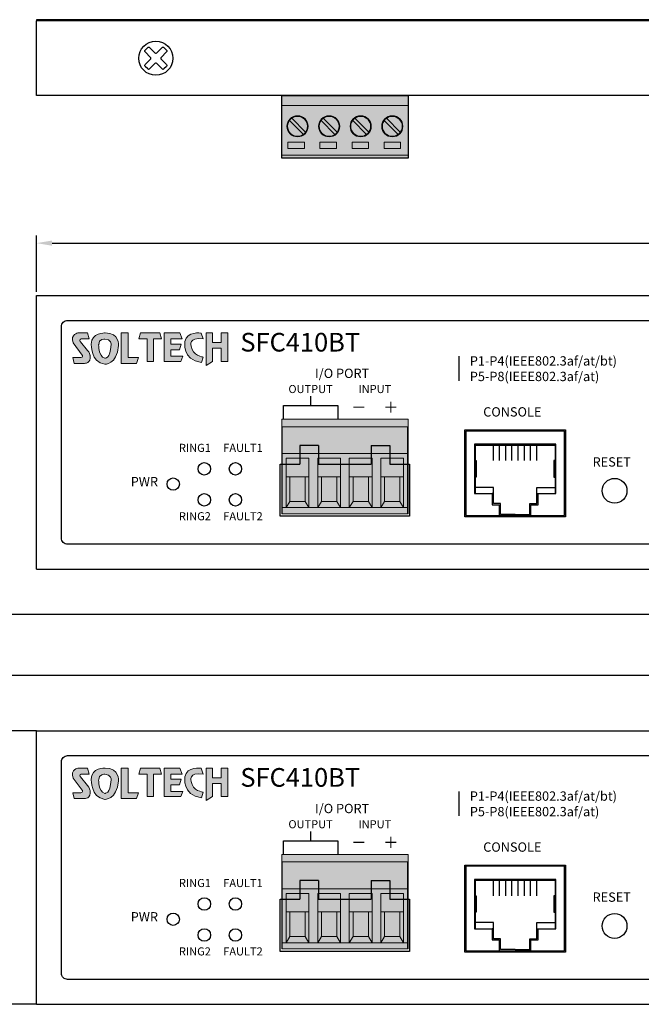
# Model space of a CAD drawing. Units: millimetres. Extents: x 589 to 2280, y -1683 to -650.
# Drawn here: x 685 to 785, y -1119 to -960 of the extents above; entities that cross this region are included whole.
import ezdxf

# ---------------------------------------------------------------- set-up
doc = ezdxf.new("R2010")
doc.units = ezdxf.units.MM
for name, color, linetype in [('DATASHEET', 7, 'Continuous'), ('전면라벨', 7, 'Continuous'), ('치수', 1, 'Continuous'), ('케이스_브라켓', 7, 'Continuous'), ('케이스_상판', 7, 'Continuous'), ('케이스_하판', 7, 'Continuous')]:
    doc.layers.add(name, color=color, linetype=linetype)
doc.styles.add('ARIAL', font='arial.ttf')
doc.styles.get("Standard").update_dxf_attribs({"font": 'BareunDotumPro1.ttf'})
doc.dimstyles.new('치수선', dxfattribs={"dimtxt": 2, "dimasz": 2.5, "dimexe": 1.25, "dimexo": 0.625, "dimtad": 1, "dimdec": 1, "dimtxsty": 'Standard', "dimcen": 2.5, "dimadec": 0, "dimazin": 0, "dimtfac": 1, "dimtmove": 0, "dimatfit": 3, "dimfxl": 0, "dimarcsym": 0})

# ---------------------------------------------------------------- blocks, each defined once
blk = doc.blocks.new('*D1085')
at = {"layer": 'Defpoints', "color": 0}
for p in [(1075.5, -1065.63), (610.5, -1077.7), (1075.5, -1077.7)]:
    blk.add_point(p, dxfattribs=at)
at = {"layer": '치수', "color": 0, "lineweight": -2}
for p, q in [((610.5, -1077.08), (610.5, -1064.38)), ((613, -1065.63), (1073, -1065.63)), ((1075.5, -1077.08), (1075.5, -1064.38))]:
    blk.add_line(p, q, dxfattribs=at)
at = {"layer": '치수', "color": 0}
for points in [[(613, -1065.21), (613, -1066.05), (610.5, -1065.63)], [(1073, -1066.05), (1073, -1065.21), (1075.5, -1065.63)]]:
    blk.add_solid(points, dxfattribs=at)
at = {"layer": '치수', "color": 0, "insert": (843, -1063.41), "char_height": 3, "attachment_point": 5}
blk.add_mtext('465', dxfattribs=at)
blk = doc.blocks.new('*D1086')
at = {"layer": 'Defpoints', "color": 0}
for p in [(1084, -1055.86), (602, -1076.6), (1084, -1076.6)]:
    blk.add_point(p, dxfattribs=at)
at = {"layer": '치수', "color": 0, "lineweight": -2}
for p, q in [((602, -1075.97), (602, -1054.61)), ((1084, -1075.97), (1084, -1054.61)), ((604.5, -1055.86), (1081.5, -1055.86))]:
    blk.add_line(p, q, dxfattribs=at)
at = {"layer": '치수', "color": 0}
for points in [[(604.5, -1055.45), (604.5, -1056.28), (602, -1055.86)], [(1081.5, -1056.28), (1081.5, -1055.45), (1084, -1055.86)]]:
    blk.add_solid(points, dxfattribs=at)
at = {"layer": '치수', "color": 0, "insert": (843, -1053.64), "char_height": 3, "attachment_point": 5}
blk.add_mtext('482', dxfattribs=at)
blk = doc.blocks.new('*D1089')
at = {"layer": 'Defpoints', "color": 0}
for p in [(998, -996.16), (688, -1004.6), (998, -1004.6)]:
    blk.add_point(p, dxfattribs=at)
at = {"layer": '치수', "color": 0, "lineweight": -2}
for p, q in [((688, -1003.98), (688, -994.91)), ((690.5, -996.16), (995.5, -996.16)), ((998, -1003.98), (998, -994.91))]:
    blk.add_line(p, q, dxfattribs=at)
at = {"layer": '치수', "color": 0}
for points in [[(690.5, -995.75), (690.5, -996.58), (688, -996.16)], [(995.5, -996.58), (995.5, -995.75), (998, -996.16)]]:
    blk.add_solid(points, dxfattribs=at)
at = {"layer": '치수', "color": 0, "insert": (843, -993.94), "char_height": 3, "attachment_point": 5}
blk.add_mtext('310', dxfattribs=at)
blk = doc.blocks.new('block3')
at = {"layer": '전면라벨'}
h = blk.add_hatch(color=2, dxfattribs=at)
edge = h.paths.add_edge_path()
edge.add_spline(control_points=[(-94.36, 217.76), (-94.36, 217.76), (-94.8, 218.98), (-94.8, 218.98), (-94.8, 218.98), (-97.8, 219.4), (-98.17, 217.23), (-98.17, 217.23), (-98.76, 213.43), (-94.75, 212.89), (-94.75, 212.89), (-94.4, 214.03), (-94.4, 214.03), (-94.4, 214.03), (-96.59, 214.29), (-96.85, 216.25), (-96.85, 216.25), (-97.54, 218.31), (-94.36, 217.76)], knot_values=[0, 0, 0, 0, 1, 1, 1, 2, 2, 2, 3, 3, 3, 4, 4, 4, 5, 5, 5, 6, 6, 6, 6], weights=[1, 1, 1, 1, 1, 1, 1, 1, 1, 1, 1, 1, 1, 1, 1, 1, 1, 1, 1], degree=3, periodic=0)
h.paths.add_polyline_path([(-107.35, 219.02), (-107.68, 217.79), (-107.68, 217.79), (-105.99, 217.79), (-105.99, 217.79), (-105.99, 213.11), (-105.99, 213.11), (-104.64, 213.11), (-104.64, 213.11), (-104.64, 217.79), (-104.64, 217.79), (-102.99, 217.79), (-102.99, 217.79), (-103.34, 219.02), (-103.34, 219.02)])
h.paths.add_polyline_path([(-99.19, 219.02), (-98.72, 217.79), (-98.72, 217.79), (-101.1, 217.79), (-101.1, 217.79), (-101.1, 216.7), (-101.1, 216.7), (-98.93, 216.7), (-98.93, 216.7), (-99.28, 215.52), (-99.28, 215.52), (-101.1, 215.52), (-101.1, 215.52), (-101.1, 214.2), (-101.1, 214.2), (-98.58, 214.2), (-98.58, 214.2), (-99, 213.11), (-99, 213.11), (-102.46, 213.11), (-102.46, 213.11), (-102.46, 219.02), (-102.46, 219.02)])
h.paths.add_polyline_path([(-92.47, 219.02), (-93.75, 219.02), (-93.75, 219.02), (-93.75, 212.3), (-93.75, 212.3), (-92.47, 213.11), (-92.47, 213.11), (-92.47, 215.84), (-92.47, 215.84), (-90.66, 215.84), (-90.66, 215.84), (-90.66, 213.11), (-90.66, 213.11), (-89.26, 213.11), (-89.26, 213.11), (-89.26, 219.02), (-89.26, 219.02), (-90.66, 219.02), (-90.66, 219.02), (-90.66, 217.02), (-90.66, 217.02), (-92.47, 217.02), (-92.47, 217.02)])
at = {"layer": '전면라벨', "color": 2, "lineweight": 0}
for points in [[(-107.35, 219.02), (-107.68, 217.79), (-105.99, 217.79), (-105.99, 213.11), (-104.64, 213.11), (-104.64, 217.79), (-102.99, 217.79), (-103.34, 219.02), (-107.35, 219.02)], [(-99.19, 219.02), (-98.72, 217.79), (-101.1, 217.79), (-101.1, 216.7), (-98.93, 216.7), (-99.28, 215.52), (-101.1, 215.52), (-101.1, 214.2), (-98.58, 214.2), (-99, 213.11), (-102.46, 213.11), (-102.46, 219.02), (-99.19, 219.02)], [(-92.47, 219.02), (-93.75, 219.02), (-93.75, 212.3), (-92.47, 213.11), (-92.47, 215.84), (-90.66, 215.84), (-90.66, 213.11), (-89.26, 213.11), (-89.26, 219.02), (-90.66, 219.02), (-90.66, 217.02), (-92.47, 217.02), (-92.47, 219.02)]]:
    blk.add_lwpolyline(points, dxfattribs=at)
blk.add_open_spline([(-94.36, 217.76), (-94.36, 217.76), (-94.8, 218.98), (-94.8, 218.98), (-94.8, 218.98), (-97.8, 219.4), (-98.17, 217.23), (-98.17, 217.23), (-98.76, 213.43), (-94.75, 212.89), (-94.75, 212.89), (-94.4, 214.03), (-94.4, 214.03), (-94.4, 214.03), (-96.59, 214.29), (-96.85, 216.25), (-96.85, 216.25), (-97.54, 218.31), (-94.36, 217.76)], degree=3, knots=[0, 0, 0, 0, 1, 1, 1, 2, 2, 2, 3, 3, 3, 4, 4, 4, 5, 5, 5, 6, 6, 6, 6], dxfattribs=at)
blk = doc.blocks.new('block4')
at = {"layer": '전면라벨'}
h = blk.add_hatch(color=1, dxfattribs=at)
edge = h.paths.add_edge_path(flags=16)
edge.add_spline(control_points=[(-113.43, 216.61), (-113.56, 213.56), (-114.73, 213.79), (-114.73, 213.79), (-116.08, 214.19), (-115.99, 216.64), (-115.99, 216.64), (-115.99, 217.78), (-114.69, 217.75), (-114.69, 217.75), (-113.35, 217.71), (-113.43, 216.61), (-113.43, 216.61)], knot_values=[0, 0, 0, 0, 1, 1, 1, 2, 2, 2, 3, 3, 3, 4, 4, 4, 4], weights=[1, 1, 1, 1, 1, 1, 1, 1, 1, 1, 1, 1, 1], degree=3, periodic=0)
edge = h.paths.add_edge_path()
edge.add_spline(control_points=[(-114.68, 219.01), (-114.68, 219.01), (-117.51, 219.13), (-117.51, 216.71), (-117.51, 216.71), (-117.65, 212.93), (-114.75, 212.55), (-114.75, 212.55), (-112.21, 212.34), (-111.91, 216.4), (-111.91, 216.4), (-111.58, 219.01), (-114.68, 219.01)], knot_values=[0, 0, 0, 0, 1, 1, 1, 2, 2, 2, 3, 3, 3, 4, 4, 4, 4], weights=[1, 1, 1, 1, 1, 1, 1, 1, 1, 1, 1, 1, 1], degree=3, periodic=0)
edge = h.paths.add_edge_path()
edge.add_spline(control_points=[(-118.3, 215.41), (-118.3, 215.41), (-119.78, 217.2), (-119.78, 217.2), (-119.78, 217.2), (-120.07, 217.65), (-119.61, 217.79), (-119.61, 217.79), (-117.96, 217.79), (-117.96, 217.79), (-117.96, 217.79), (-118.28, 219.02), (-118.28, 219.02), (-118.28, 219.02), (-120.24, 219.02), (-120.24, 219.02), (-120.24, 219.02), (-121.87, 218.79), (-121.29, 216.95), (-121.29, 216.95), (-119.4, 214.43), (-119.4, 214.43), (-119.4, 214.43), (-119.12, 213.93), (-119.66, 213.93), (-119.66, 213.93), (-121.34, 213.93), (-121.34, 213.93), (-121.34, 213.93), (-121.04, 212.71), (-121.04, 212.71), (-121.04, 212.71), (-118.96, 212.71), (-118.96, 212.71), (-118.96, 212.71), (-117.48, 212.64), (-117.75, 214.39), (-117.75, 214.39), (-117.93, 215.01), (-118.3, 215.41)], knot_values=[0, 0, 0, 0, 1, 1, 1, 2, 2, 2, 3, 3, 3, 4, 4, 4, 5, 5, 5, 6, 6, 6, 7, 7, 7, 8, 8, 8, 9, 9, 9, 10, 10, 10, 11, 11, 11, 12, 12, 12, 13, 13, 13, 13], weights=[1, 1, 1, 1, 1, 1, 1, 1, 1, 1, 1, 1, 1, 1, 1, 1, 1, 1, 1, 1, 1, 1, 1, 1, 1, 1, 1, 1, 1, 1, 1, 1, 1, 1, 1, 1, 1, 1, 1, 1], degree=3, periodic=0)
h.paths.add_polyline_path([(-109.87, 219.02), (-111.31, 219.02), (-111.31, 219.02), (-111.31, 212.71), (-111.31, 212.71), (-108.14, 212.71), (-108.14, 212.71), (-107.74, 213.93), (-107.74, 213.93), (-109.87, 213.93), (-109.87, 213.93)])
at = {"layer": '전면라벨', "color": 1, "lineweight": 0}
blk.add_lwpolyline([(-109.87, 219.02), (-111.31, 219.02), (-111.31, 212.71), (-108.14, 212.71), (-107.74, 213.93), (-109.87, 213.93), (-109.87, 219.02)], dxfattribs=at)
for points, knots in [([(-118.3, 215.41), (-118.3, 215.41), (-119.78, 217.2), (-119.78, 217.2), (-119.78, 217.2), (-120.07, 217.65), (-119.61, 217.79), (-119.61, 217.79), (-117.96, 217.79), (-117.96, 217.79), (-117.96, 217.79), (-118.28, 219.02), (-118.28, 219.02), (-118.28, 219.02), (-120.24, 219.02), (-120.24, 219.02), (-120.24, 219.02), (-121.87, 218.79), (-121.29, 216.95), (-121.29, 216.95), (-119.4, 214.43), (-119.4, 214.43), (-119.4, 214.43), (-119.12, 213.93), (-119.66, 213.93), (-119.66, 213.93), (-121.34, 213.93), (-121.34, 213.93), (-121.34, 213.93), (-121.04, 212.71), (-121.04, 212.71), (-121.04, 212.71), (-118.96, 212.71), (-118.96, 212.71), (-118.96, 212.71), (-117.48, 212.64), (-117.75, 214.39), (-117.75, 214.39), (-117.93, 215.01), (-118.3, 215.41)], [0, 0, 0, 0, 1, 1, 1, 2, 2, 2, 3, 3, 3, 4, 4, 4, 5, 5, 5, 6, 6, 6, 7, 7, 7, 8, 8, 8, 9, 9, 9, 10, 10, 10, 11, 11, 11, 12, 12, 12, 13, 13, 13, 13]), ([(-114.68, 219.01), (-114.68, 219.01), (-117.51, 219.13), (-117.51, 216.71), (-117.51, 216.71), (-117.65, 212.93), (-114.75, 212.55), (-114.75, 212.55), (-112.21, 212.34), (-111.91, 216.4), (-111.91, 216.4), (-111.58, 219.01), (-114.68, 219.01)], [0, 0, 0, 0, 1, 1, 1, 2, 2, 2, 3, 3, 3, 4, 4, 4, 4]), ([(-113.43, 216.61), (-113.56, 213.56), (-114.73, 213.79), (-114.73, 213.79), (-116.08, 214.19), (-115.99, 216.64), (-115.99, 216.64), (-115.99, 217.78), (-114.69, 217.75), (-114.69, 217.75), (-113.35, 217.71), (-113.43, 216.61), (-113.43, 216.61)], [0, 0, 0, 0, 1, 1, 1, 2, 2, 2, 3, 3, 3, 4, 4, 4, 4])]:
    blk.add_open_spline(points, degree=3, knots=knots, dxfattribs=at)

msp = doc.modelspace()

# ---------------------------------------------------------------- hatches: boundary and pattern name
at = {"layer": 'DATASHEET'}
h = msp.add_hatch(color=112, dxfattribs=at)
h.dxf.hatch_style = 1
h.paths.add_polyline_path([(727.46, -972.42), (747.78, -972.42), (747.78, -972.42), (747.78, -982.52), (747.78, -982.52), (727.46, -982.52), (727.46, -982.52)])
at = {"layer": 'DATASHEET', "linetype": 'ByBlock', "lineweight": 0}
h = msp.add_hatch(color=254, dxfattribs=at)
h.dxf.hatch_style = 1
edge = h.paths.add_edge_path()
edge.add_arc((730, -977.37), 1.6, 180, 540)
h = msp.add_hatch(color=254, dxfattribs=at)
h.dxf.hatch_style = 1
edge = h.paths.add_edge_path()
edge.add_arc((735.08, -977.37), 1.6, 180, 540)
h = msp.add_hatch(color=254, dxfattribs=at)
h.dxf.hatch_style = 1
edge = h.paths.add_edge_path()
edge.add_arc((740.16, -977.37), 1.6, 180, 540)
h = msp.add_hatch(color=254, dxfattribs=at)
h.dxf.hatch_style = 1
edge = h.paths.add_edge_path()
edge.add_arc((745.24, -977.37), 1.6, 180, 540)
h = msp.add_hatch(color=112, dxfattribs=at)
h.dxf.hatch_style = 1
h.paths.add_polyline_path([(747.78, -1039.7), (727.46, -1039.7), (727.46, -1024.5), (747.78, -1024.5)])
h = msp.add_hatch(color=254, dxfattribs=at)
h.dxf.hatch_style = 1
h.paths.add_polyline_path([(731.23, -1037.7), (728.77, -1037.7), (728.77, -1033.75), (731.23, -1033.75)])
h = msp.add_hatch(color=254, dxfattribs=at)
h.dxf.hatch_style = 1
h.paths.add_polyline_path([(736.31, -1037.7), (733.85, -1037.7), (733.85, -1033.75), (736.31, -1033.75)])
h = msp.add_hatch(color=254, dxfattribs=at)
h.dxf.hatch_style = 1
h.paths.add_polyline_path([(741.39, -1037.7), (738.93, -1037.7), (738.93, -1033.75), (741.39, -1033.75)])
h = msp.add_hatch(color=254, dxfattribs=at)
h.dxf.hatch_style = 1
h.paths.add_polyline_path([(746.47, -1037.7), (744.01, -1037.7), (744.01, -1033.75), (746.47, -1033.75)])
h = msp.add_hatch(color=112, dxfattribs=at)
h.dxf.hatch_style = 1
h.paths.add_polyline_path([(747.78, -1109.7), (727.46, -1109.7), (727.46, -1094.5), (747.78, -1094.5)])
h = msp.add_hatch(color=254, dxfattribs=at)
h.dxf.hatch_style = 1
h.paths.add_polyline_path([(731.23, -1107.7), (728.77, -1107.7), (728.77, -1103.75), (731.23, -1103.75)])
h = msp.add_hatch(color=254, dxfattribs=at)
h.dxf.hatch_style = 1
h.paths.add_polyline_path([(736.31, -1107.7), (733.85, -1107.7), (733.85, -1103.75), (736.31, -1103.75)])
h = msp.add_hatch(color=254, dxfattribs=at)
h.dxf.hatch_style = 1
h.paths.add_polyline_path([(741.39, -1107.7), (738.93, -1107.7), (738.93, -1103.75), (741.39, -1103.75)])
h = msp.add_hatch(color=254, dxfattribs=at)
h.dxf.hatch_style = 1
h.paths.add_polyline_path([(746.47, -1107.7), (744.01, -1107.7), (744.01, -1103.75), (746.47, -1103.75)])

# ---------------------------------------------------------------- linework, layer by layer
msp.add_lwpolyline([(708.93, -967.73), (708.51, -968.15, -0.414214), (708.23, -968.15), (707.34, -967.27, 0.414214), (707.06, -967.27), (706.17, -968.15, -0.414214), (705.89, -968.15), (705.47, -967.73, -0.414214), (705.47, -967.45), (706.35, -966.56, 0.414214), (706.35, -966.28), (705.47, -965.4, -0.414214), (705.47, -965.11), (705.89, -964.69, -0.414214), (706.17, -964.69), (707.06, -965.57, 0.414214), (707.34, -965.57), (708.23, -964.69, -0.414214), (708.51, -964.69), (708.93, -965.11, -0.414214), (708.93, -965.4), (708.05, -966.28, 0.414214), (708.05, -966.56), (708.93, -967.45, -0.414214)], format="xyb", close=True)
for p, q in [((727.46, -974.02), (747.78, -974.02)), ((727.46, -982.02), (747.78, -982.02)), ((727.46, -1024.5), (747.78, -1024.5)), ((727.46, -1039.7), (727.46, -1024.5)), ((747.78, -1024.5), (747.78, -1039.7)), ((727.46, -1025.7), (747.78, -1025.7)), ((727.54, -1025.7), (727.54, -1039.7)), ((747.71, -1039.7), (747.71, -1025.7)), ((728.77, -1033.75), (728.77, -1037.7)), ((731.23, -1037.7), (731.23, -1033.75)), ((733.85, -1033.75), (733.85, -1037.7)), ((736.31, -1037.7), (736.31, -1033.75)), ((738.93, -1033.75), (738.93, -1037.7)), ((741.39, -1037.7), (741.39, -1033.75)), ((744.01, -1033.75), (744.01, -1037.7)), ((746.47, -1037.7), (746.47, -1033.75)), ((728.77, -1037.7), (731.23, -1037.7)), ((733.85, -1037.7), (736.31, -1037.7)), ((738.93, -1037.7), (741.39, -1037.7)), ((744.01, -1037.7), (746.47, -1037.7)), ((747.78, -1039.7), (727.46, -1039.7)), ((727.46, -1094.5), (747.78, -1094.5)), ((727.46, -1109.7), (727.46, -1094.5)), ((727.46, -1095.7), (747.78, -1095.7)), ((727.54, -1095.7), (727.54, -1109.7)), ((747.71, -1109.7), (747.71, -1095.7)), ((747.78, -1094.5), (747.78, -1109.7)), ((728.77, -1103.75), (728.77, -1107.7)), ((731.23, -1107.7), (731.23, -1103.75)), ((733.85, -1103.75), (733.85, -1107.7)), ((736.31, -1107.7), (736.31, -1103.75)), ((738.93, -1103.75), (738.93, -1107.7)), ((741.39, -1107.7), (741.39, -1103.75)), ((744.01, -1103.75), (744.01, -1107.7)), ((746.47, -1107.7), (746.47, -1103.75)), ((728.77, -1107.7), (731.23, -1107.7)), ((733.85, -1107.7), (736.31, -1107.7)), ((738.93, -1107.7), (741.39, -1107.7)), ((744.01, -1107.7), (746.47, -1107.7)), ((747.78, -1109.7), (727.46, -1109.7))]:
    msp.add_line(p, q, dxfattribs=at)
at = {"layer": 'DATASHEET'}
for p, q in [((772.95, -1026.4), (757.05, -1026.4)), ((757.05, -1026.4), (757.05, -1040)), ((772.95, -1040), (772.95, -1026.4)), ((758.55, -1028.7), (758.55, -1036.45)), ((771.45, -1028.7), (771.45, -1036.45)), ((757.05, -1040), (772.95, -1040)), ((772.95, -1096.4), (757.05, -1096.4)), ((757.05, -1096.4), (757.05, -1110)), ((772.95, -1110), (772.95, -1096.4)), ((758.55, -1098.7), (758.55, -1106.45)), ((771.45, -1098.7), (771.45, -1106.45)), ((757.05, -1110), (772.95, -1110))]:
    msp.add_line(p, q, dxfattribs=at)
msp.add_lwpolyline([(727.46, -972.42), (747.78, -972.42), (747.78, -982.52), (727.46, -982.52)], close=True, dxfattribs=at)
at = {"layer": 'DATASHEET', "linetype": 'ByBlock', "lineweight": 0}
for points in [[(728.71, -976.43), (730.94, -978.67)], [(729.06, -976.08), (731.29, -978.31)], [(733.79, -976.43), (736.02, -978.67)], [(734.14, -976.08), (736.37, -978.31)], [(738.87, -976.43), (741.1, -978.67)], [(739.22, -976.08), (741.45, -978.31)], [(743.95, -976.43), (746.18, -978.67)], [(744.3, -976.08), (746.53, -978.31)], [(747.78, -1030), (727.46, -1030)], [(731.83, -1033.75), (728.17, -1033.75)], [(736.91, -1033.75), (733.25, -1033.75)], [(741.99, -1033.75), (738.33, -1033.75)], [(747.07, -1033.75), (743.41, -1033.75)], [(747.78, -1038.7), (727.46, -1038.7)], [(728.77, -1037.7), (728.17, -1038.7)], [(731.83, -1038.7), (731.23, -1037.7)], [(733.85, -1037.7), (733.25, -1038.7)], [(736.91, -1038.7), (736.31, -1037.7)], [(738.93, -1037.7), (738.33, -1038.7)], [(741.99, -1038.7), (741.39, -1037.7)], [(744.01, -1037.7), (743.41, -1038.7)], [(747.07, -1038.7), (746.47, -1037.7)], [(747.78, -1100), (727.46, -1100)], [(731.83, -1103.75), (728.17, -1103.75)], [(736.91, -1103.75), (733.25, -1103.75)], [(741.99, -1103.75), (738.33, -1103.75)], [(747.07, -1103.75), (743.41, -1103.75)], [(728.77, -1107.7), (728.17, -1108.7)], [(731.83, -1108.7), (731.23, -1107.7)], [(733.85, -1107.7), (733.25, -1108.7)], [(736.91, -1108.7), (736.31, -1107.7)], [(738.93, -1107.7), (738.33, -1108.7)], [(741.99, -1108.7), (741.39, -1107.7)], [(744.01, -1107.7), (743.41, -1108.7)], [(747.07, -1108.7), (746.47, -1107.7)], [(747.78, -1108.7), (727.46, -1108.7)]]:
    msp.add_lwpolyline(points, dxfattribs=at)
for points in [[(731.1, -980.92), (728.45, -980.92), (728.45, -979.92), (731.1, -979.92)], [(736.26, -980.92), (733.61, -980.92), (733.61, -979.92), (736.26, -979.92)], [(741.42, -980.92), (738.77, -980.92), (738.77, -979.92), (741.42, -979.92)], [(746.58, -980.92), (743.93, -980.92), (743.93, -979.92), (746.58, -979.92)], [(731.83, -1038.7), (731.83, -1030.75), (728.17, -1030.75), (728.17, -1038.7)], [(736.91, -1038.7), (736.91, -1030.75), (733.25, -1030.75), (733.25, -1038.7)], [(741.99, -1038.7), (741.99, -1030.75), (738.33, -1030.75), (738.33, -1038.7)], [(747.07, -1038.7), (747.07, -1030.75), (743.41, -1030.75), (743.41, -1038.7)], [(731.83, -1108.7), (731.83, -1100.75), (728.17, -1100.75), (728.17, -1108.7)], [(736.91, -1108.7), (736.91, -1100.75), (733.25, -1100.75), (733.25, -1108.7)], [(741.99, -1108.7), (741.99, -1100.75), (738.33, -1100.75), (738.33, -1108.7)], [(747.07, -1108.7), (747.07, -1100.75), (743.41, -1100.75), (743.41, -1108.7)]]:
    msp.add_lwpolyline(points, close=True, dxfattribs=at)
at = {"layer": 'DATASHEET'}
for points in [[(767.55, -1040), (767.55, -1038.25), (768.7, -1038.25), (768.7, -1036.45), (771.55, -1036.45), (771.55, -1028.5), (765, -1028.5), (758.45, -1028.5), (758.45, -1036.45), (761.3, -1036.45), (761.3, -1038.25), (762.45, -1038.25), (762.45, -1040)], [(771.45, -1028.7), (765, -1028.7), (758.55, -1028.7)], [(761.5, -1031.15), (761.5, -1028.7)], [(762.5, -1031.15), (762.5, -1028.7)], [(763.5, -1031.15), (763.5, -1028.7)], [(764.5, -1031.15), (764.5, -1028.7)], [(765.5, -1031.15), (765.5, -1028.7)], [(766.5, -1031.15), (766.5, -1028.7)], [(767.5, -1031.15), (767.5, -1028.7)], [(768.5, -1031.15), (768.5, -1028.7)], [(758.55, -1031.15), (758.75, -1031.15), (758.75, -1033.8), (758.55, -1033.8)], [(771.45, -1031.15), (771.25, -1031.15), (771.25, -1033.8), (771.45, -1033.8)], [(761.5, -1036.45), (761.5, -1035.45), (758.55, -1035.45)], [(768.5, -1036.45), (768.5, -1035.45), (771.45, -1035.45)], [(765, -1039.8), (762.65, -1039.8), (762.65, -1038.05), (761.5, -1038.05), (761.5, -1036.45), (761.3, -1036.45)], [(765, -1039.8), (767.35, -1039.8), (767.35, -1038.05), (768.5, -1038.05), (768.5, -1036.45), (768.7, -1036.45)], [(767.55, -1110), (767.55, -1108.25), (768.7, -1108.25), (768.7, -1106.45), (771.55, -1106.45), (771.55, -1098.5), (765, -1098.5), (758.45, -1098.5), (758.45, -1106.45), (761.3, -1106.45), (761.3, -1108.25), (762.45, -1108.25), (762.45, -1110)], [(771.45, -1098.7), (765, -1098.7), (758.55, -1098.7)], [(761.5, -1101.15), (761.5, -1098.7)], [(762.5, -1101.15), (762.5, -1098.7)], [(763.5, -1101.15), (763.5, -1098.7)], [(764.5, -1101.15), (764.5, -1098.7)], [(765.5, -1101.15), (765.5, -1098.7)], [(766.5, -1101.15), (766.5, -1098.7)], [(767.5, -1101.15), (767.5, -1098.7)], [(768.5, -1101.15), (768.5, -1098.7)], [(758.55, -1101.15), (758.75, -1101.15), (758.75, -1103.8), (758.55, -1103.8)], [(771.45, -1101.15), (771.25, -1101.15), (771.25, -1103.8), (771.45, -1103.8)], [(761.5, -1106.45), (761.5, -1105.45), (758.55, -1105.45)], [(768.5, -1106.45), (768.5, -1105.45), (771.45, -1105.45)], [(765, -1109.8), (762.65, -1109.8), (762.65, -1108.05), (761.5, -1108.05), (761.5, -1106.45), (761.3, -1106.45)], [(765, -1109.8), (767.35, -1109.8), (767.35, -1108.05), (768.5, -1108.05), (768.5, -1106.45), (768.7, -1106.45)]]:
    msp.add_lwpolyline(points, dxfattribs=at)
at = {"layer": 'DATASHEET', "linetype": 'ByBlock', "lineweight": 0}
for centre, radius in [((730, -977.37), 1.7), ((730, -977.37), 1.6), ((735.08, -977.37), 1.7), ((735.08, -977.37), 1.6), ((740.16, -977.37), 1.7), ((740.16, -977.37), 1.6), ((745.24, -977.37), 1.7), ((745.24, -977.37), 1.6)]:
    msp.add_circle(centre, radius, dxfattribs=at)
at = {"layer": '전면라벨', "color": 8, "const_width": 0.2}
for points in [[(755.99, -1014.33), (755.99, -1018.33)], [(755.99, -1084.33), (755.99, -1088.33)]]:
    msp.add_lwpolyline(points, dxfattribs=at)
at = {"layer": '전면라벨'}
for points in [[(732.09, -1020.8), (732.09, -1022.3)], [(727.72, -1024.5), (727.72, -1022.3), (736.46, -1022.3), (736.46, -1024.5)], [(732.09, -1090.8), (732.09, -1092.3)], [(727.72, -1094.5), (727.72, -1092.3), (736.46, -1092.3), (736.46, -1094.5)]]:
    msp.add_lwpolyline(points, dxfattribs=at)
at = {"layer": '케이스_브라켓', "color": 5, "linetype": 'Continuous'}
for p, q in [((688, -1074.6), (604, -1074.6)), ((688, -1118.6), (688, -1074.6)), ((688, -1118.6), (604, -1118.6))]:
    msp.add_line(p, q, dxfattribs=at)
at = {"layer": '케이스_상판'}
for points in [[(998, -960.22), (688, -960.22)], [(688, -960.22), (688, -960.42)], [(689.2, -960.42), (688, -960.42)], [(992.8, -960.42), (693.2, -960.42)]]:
    msp.add_lwpolyline(points, dxfattribs=at)
at = {"layer": '케이스_하판'}
for p, q in [((756.9, -1026.2), (773.1, -1026.2)), ((756.9, -1040.2), (756.9, -1026.2)), ((773.1, -1026.2), (773.1, -1040.2)), ((733.37, -1028.7), (730.37, -1028.7)), ((741.87, -1028.7), (744.87, -1028.7)), ((727.22, -1040.1), (727.22, -1031.7)), ((727.22, -1031.7), (730.37, -1031.7)), ((733.37, -1031.7), (741.87, -1031.7)), ((744.87, -1031.7), (748.02, -1031.7)), ((748.02, -1031.7), (748.02, -1040.1)), ((748.02, -1040.1), (727.22, -1040.1)), ((773.1, -1040.2), (756.9, -1040.2)), ((756.9, -1096.2), (773.1, -1096.2)), ((756.9, -1110.2), (756.9, -1096.2)), ((773.1, -1096.2), (773.1, -1110.2)), ((733.37, -1098.7), (730.37, -1098.7)), ((741.87, -1098.7), (744.87, -1098.7)), ((727.22, -1110.1), (727.22, -1101.7)), ((727.22, -1101.7), (730.37, -1101.7)), ((733.37, -1101.7), (741.87, -1101.7)), ((744.87, -1101.7), (748.02, -1101.7)), ((748.02, -1101.7), (748.02, -1110.1)), ((748.02, -1110.1), (727.22, -1110.1)), ((773.1, -1110.2), (756.9, -1110.2))]:
    msp.add_line(p, q, dxfattribs=at)
for points in [[(688, -972.42), (688, -960.42)], [(998, -960.42), (688, -960.42)], [(998, -972.42), (688, -972.42)], [(688, -1048.6), (688, -1004.6)], [(688, -1004.6), (998, -1004.6)], [(730.37, -1028.7), (730.37, -1031.7)], [(733.37, -1028.7), (733.37, -1031.7)], [(741.87, -1028.7), (741.87, -1031.7)], [(744.87, -1028.7), (744.87, -1031.7)], [(688, -1048.6), (998, -1048.6)], [(688, -1074.6), (998, -1074.6)], [(688, -1118.6), (688, -1074.6)], [(730.37, -1098.7), (730.37, -1101.7)], [(733.37, -1098.7), (733.37, -1101.7)], [(741.87, -1098.7), (741.87, -1101.7)], [(744.87, -1098.7), (744.87, -1101.7)], [(688, -1118.6), (998, -1118.6)]]:
    msp.add_lwpolyline(points, dxfattribs=at)
for points in [[(993, -1044.6), (693, -1044.6, -0.414214), (692, -1043.6), (692, -1009.6, -0.414214), (693, -1008.6), (993, -1008.6, -0.414214), (994, -1009.6), (994, -1043.6, -0.414214)], [(993, -1114.6), (693, -1114.6, -0.414214), (692, -1113.6), (692, -1079.6, -0.414214), (693, -1078.6), (993, -1078.6, -0.414214), (994, -1079.6), (994, -1113.6, -0.414214)]]:
    msp.add_lwpolyline(points, format="xyb", close=True, dxfattribs=at)
for centre, radius in [((707.2, -966.42), 2.75), ((715, -1032.46), 1), ((720, -1032.46), 1), ((710, -1034.92), 1), ((781, -1036), 2), ((715, -1037.46), 1), ((720, -1037.46), 1), ((715, -1102.46), 1), ((720, -1102.46), 1), ((710, -1104.92), 1), ((781, -1106), 2), ((715, -1107.46), 1), ((720, -1107.46), 1)]:
    msp.add_circle(centre, radius, dxfattribs=at)

# ---------------------------------------------------------------- block references
at = {"color": 2, "xscale": 0.7781508717113131, "yscale": 0.7781508717113131, "zscale": 0.7781508717113131}
for name, p in [('block3', (788.26, -1181.03)), ('block4', (788.26, -1181.03)), ('block4', (788.26, -1251.03)), ('block3', (788.26, -1251.03))]:
    msp.add_blockref(name, p, dxfattribs=at)

# ---------------------------------------------------------------- texts
at = {"layer": '전면라벨', "style": 'ARIAL'}
for s, insert, char_height, width, attachment_point in [('{\\f바른돋움PRO 1|b0|i0|c129|p18;SFC410}BT', (720.8, -1012.1), 3, 31.2249, 4), ('P1-P4(IEEE802.3af/at/bt)', (757.72, -1015.3), 1.5, 26.6946, 4), ('I/O PORT', (737.17, -1017.3), 1.5, 15.7493, 5), ('P5-P8(IEEE802.3af/at)', (757.72, -1017.8), 1.5, 24.9734, 4), ('OUTPUT', (732.09, -1019.8), 1.3, 10.5385, 5), ('INPUT', (742.43, -1019.8), 1.3, 10.5385, 5), ('－', (739.85, -1022.8), 1.8, 10.5385, 5), ('＋', (745.01, -1022.8), 1.8, 10.5385, 5), ('CONSOLE', (764.55, -1023.5), 1.5, 15.7493, 5), ('RING1', (716.05, -1029.26), 1.3, 8.8747, 6), ('FAULT1', (718.05, -1029.26), 1.3, 8.8747, 4), ('RESET', (780.55, -1031.55), 1.5, 15.7493, 5), ('PWR', (707.55, -1034.72), 1.5, 8.8747, 6), ('RING2', (716.05, -1040.26), 1.3, 8.8747, 6), ('FAULT2', (718.05, -1040.26), 1.3, 8.8747, 4), ('{\\f바른돋움PRO 1|b0|i0|c129|p18;SFC410}BT', (720.8, -1082.1), 3, 31.2249, 4), ('P1-P4(IEEE802.3af/at/bt)', (757.72, -1085.3), 1.5, 26.6946, 4), ('I/O PORT', (737.17, -1087.3), 1.5, 15.7493, 5), ('P5-P8(IEEE802.3af/at)', (757.72, -1087.8), 1.5, 24.9734, 4), ('OUTPUT', (732.09, -1089.8), 1.3, 10.5385, 5), ('INPUT', (742.43, -1089.8), 1.3, 10.5385, 5), ('－', (739.85, -1092.8), 1.8, 10.5385, 5), ('＋', (745.01, -1092.8), 1.8, 10.5385, 5), ('CONSOLE', (764.55, -1093.5), 1.5, 15.7493, 5), ('RING1', (716.05, -1099.26), 1.3, 8.8747, 6), ('FAULT1', (718.05, -1099.26), 1.3, 8.8747, 4), ('RESET', (780.55, -1101.55), 1.5, 15.7493, 5), ('PWR', (707.55, -1104.72), 1.5, 8.8747, 6), ('RING2', (716.05, -1110.26), 1.3, 8.8747, 6), ('FAULT2', (718.05, -1110.26), 1.3, 8.8747, 4)]:
    msp.add_mtext(s, dxfattribs=dict(at, insert=insert, char_height=char_height, width=width, attachment_point=attachment_point))

# ---------------------------------------------------------------- dimensions: what is measured, and where the dimension line sits
at = {"layer": '치수'}
for base, p1, p2, picture, middle in [((998, -996.16), (688, -1004.6), (998, -1004.6), '*D1089', (843, -993.94)), ((1084, -1055.86), (602, -1076.6), (1084, -1076.6), '*D1086', (843, -1053.64)), ((1075.5, -1065.63), (610.5, -1077.7), (1075.5, -1077.7), '*D1085', (843, -1063.41))]:
    dim = msp.add_linear_dim(base=base, p1=p1, p2=p2, dimstyle='치수선', override={"dimtxt": 3, "dimtfill": 0}, dxfattribs=at)
    dim.commit()
    dim.dimension.update_dxf_attribs({"geometry": picture, "text_midpoint": middle})

doc.saveas('drawing.dxf')
